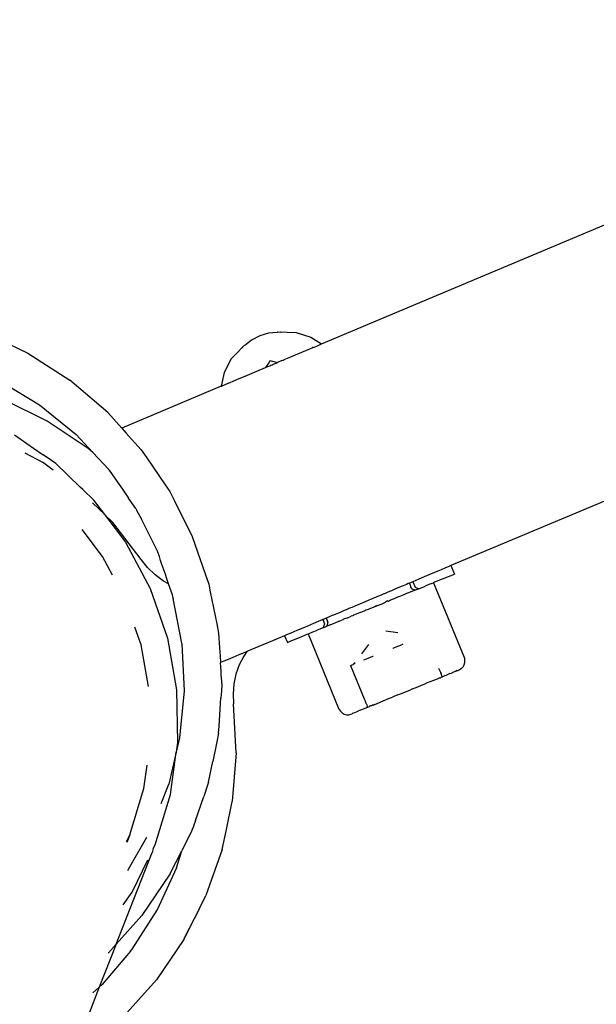
# Model space of a CAD drawing. Units: metres. Extents: x -6.4 to 6.4, y -7.1 to 7.6.
# Drawn here: x 1.2 to 1.3, y -4.4 to -4.3 of the extents above; entities that cross this region are included whole.
import ezdxf

# ---------------------------------------------------------------- set-up
doc = ezdxf.new("R2010")
doc.units = ezdxf.units.M

msp = doc.modelspace()

# ---------------------------------------------------------------- linework, layer by layer
for p, q in [((1.24608, -4.33485), (2.21572, -3.92655)), ((2.22861, -3.95775), (1.26324, -4.36425)), ((1.20117, -4.33323), (1.20713, -4.33605)), ((1.23789, -4.33379), (1.23679, -4.33435)), ((1.23906, -4.33342), (1.23789, -4.33379)), ((1.2402, -4.33331), (1.23906, -4.33342)), ((1.2402, -4.33331), (1.24029, -4.33326)), ((1.24029, -4.33326), (1.24065, -4.33327)), ((1.24065, -4.33327), (1.2407, -4.33326)), ((1.2407, -4.33326), (1.24154, -4.3333)), ((1.24154, -4.3333), (1.2427, -4.33333)), ((1.2427, -4.33333), (1.24465, -4.33394)), ((1.24465, -4.33394), (1.24608, -4.33485)), ((1.23551, -4.33538), (1.23493, -4.336)), ((1.23555, -4.33535), (1.23551, -4.33538)), ((1.23555, -4.33535), (1.2358, -4.33509)), ((1.2359, -4.33507), (1.2358, -4.33509)), ((1.23679, -4.33435), (1.2359, -4.33507)), ((1.24293, -4.33617), (1.24454, -4.3355)), ((1.24454, -4.3355), (1.24494, -4.33533)), ((1.24494, -4.33533), (1.24495, -4.33528)), ((1.24501, -4.3353), (1.24495, -4.33528)), ((1.24501, -4.3353), (1.24523, -4.33521)), ((1.24523, -4.33521), (1.24562, -4.33504)), ((1.24562, -4.33504), (1.2459, -4.33492)), ((1.2459, -4.33492), (1.246, -4.33488)), ((1.246, -4.33488), (1.24608, -4.33485)), ((1.20713, -4.33605), (1.21272, -4.33966)), ((1.23412, -4.33683), (1.23493, -4.336)), ((1.24114, -4.33693), (1.24201, -4.33656)), ((1.24201, -4.33656), (1.24293, -4.33617)), ((1.23412, -4.33683), (1.23316, -4.33863)), ((1.23804, -4.33823), (1.23864, -4.33798)), ((1.23912, -4.33725), (1.23864, -4.33798)), ((1.23864, -4.33798), (1.23873, -4.33794)), ((1.23873, -4.33794), (1.23883, -4.3379)), ((1.23883, -4.3379), (1.23896, -4.33785)), ((1.23896, -4.33785), (1.23909, -4.33779)), ((1.23909, -4.33779), (1.23921, -4.33774)), ((1.23922, -4.33707), (1.23912, -4.33725)), ((1.23921, -4.33774), (1.23923, -4.33773)), ((1.23922, -4.33707), (1.23942, -4.33711)), ((1.23923, -4.33773), (1.23938, -4.33767)), ((1.23938, -4.33767), (1.23953, -4.33761)), ((1.23942, -4.33711), (1.24025, -4.3373)), ((1.23953, -4.33761), (1.23968, -4.33754)), ((1.23968, -4.33754), (1.23982, -4.33749)), ((1.23982, -4.33749), (1.23995, -4.33743)), ((1.23995, -4.33743), (1.24006, -4.33738)), ((1.24006, -4.33738), (1.24017, -4.33734)), ((1.24017, -4.33734), (1.24025, -4.3373)), ((1.24084, -4.33706), (1.24025, -4.3373)), ((1.24084, -4.33706), (1.24098, -4.337)), ((1.24098, -4.337), (1.24114, -4.33693)), ((1.23316, -4.33863), (1.23277, -4.34045)), ((1.23494, -4.33954), (1.23594, -4.33912)), ((1.23594, -4.33912), (1.23688, -4.33872)), ((1.23688, -4.33872), (1.23783, -4.33832)), ((1.23783, -4.33832), (1.23792, -4.33829)), ((1.23792, -4.33829), (1.23804, -4.33823)), ((1.20326, -4.33966), (1.20868, -4.34291)), ((1.21775, -4.34396), (1.21272, -4.33966)), ((1.23277, -4.34045), (1.21959, -4.346)), ((1.23277, -4.34045), (1.2328, -4.34044)), ((1.2328, -4.34044), (1.23291, -4.34039)), ((1.23291, -4.34039), (1.23322, -4.34026)), ((1.23322, -4.34026), (1.23371, -4.34005)), ((1.23371, -4.34005), (1.23375, -4.34004)), ((1.23375, -4.34004), (1.23406, -4.33991)), ((1.23406, -4.33991), (1.23429, -4.33981)), ((1.23429, -4.33981), (1.23494, -4.33954)), ((1.20971, -4.34509), (1.20392, -4.34223)), ((1.20868, -4.34291), (1.21355, -4.34687)), ((1.21775, -4.34396), (1.21959, -4.346)), ((1.21513, -4.3487), (1.20971, -4.34509)), ((1.20538, -4.3469), (1.2079, -4.34866)), ((1.21355, -4.34687), (1.21578, -4.34926)), ((1.21959, -4.346), (1.22018, -4.34666)), ((1.22018, -4.34666), (1.2209, -4.34746)), ((1.2209, -4.34746), (1.22219, -4.34889)), ((1.20675, -4.34927), (1.20907, -4.35055)), ((1.2079, -4.34866), (1.20918, -4.34955)), ((1.21014, -4.35022), (1.20918, -4.34955)), ((1.21513, -4.3487), (1.21515, -4.34872)), ((1.21578, -4.34926), (1.21515, -4.34872)), ((1.21787, -4.35151), (1.21578, -4.34926)), ((1.22219, -4.34889), (1.22291, -4.34996)), ((1.2105, -4.35161), (1.20907, -4.35055)), ((1.21085, -4.35072), (1.21014, -4.35022)), ((1.2141, -4.35385), (1.21085, -4.35072)), ((1.22291, -4.34996), (1.22535, -4.35353)), ((1.21789, -4.35155), (1.21787, -4.35151)), ((1.21789, -4.35155), (1.21792, -4.35159)), ((1.21792, -4.35159), (1.21903, -4.35318)), ((1.21903, -4.35318), (1.21969, -4.35413)), ((1.22535, -4.35353), (1.22595, -4.35441)), ((1.21442, -4.35415), (1.2141, -4.35385)), ((1.21588, -4.35555), (1.21442, -4.35415)), ((1.21969, -4.35413), (1.2205, -4.35529)), ((1.22595, -4.35441), (1.22658, -4.35567)), ((1.21733, -4.35749), (1.21573, -4.35591)), ((1.21733, -4.35749), (1.21588, -4.35555)), ((1.22147, -4.35668), (1.2205, -4.35529)), ((1.22658, -4.35567), (1.22895, -4.36038)), ((1.21733, -4.35749), (1.21735, -4.3575)), ((1.21735, -4.3575), (1.22008, -4.36112)), ((1.21841, -4.35854), (1.21735, -4.3575)), ((1.22147, -4.35668), (1.22155, -4.35684)), ((1.22155, -4.35684), (1.22157, -4.35688)), ((1.22157, -4.35688), (1.2222, -4.35811)), ((1.22218, -4.36343), (1.21841, -4.35854)), ((1.22335, -4.3604), (1.2222, -4.35811)), ((1.21704, -4.36306), (1.21433, -4.35948)), ((1.22008, -4.36112), (1.22337, -4.36727)), ((1.22372, -4.36111), (1.22335, -4.3604)), ((1.22403, -4.36173), (1.22372, -4.36111)), ((1.22895, -4.36038), (1.23066, -4.36535)), ((1.22433, -4.36232), (1.22403, -4.36173)), ((1.22438, -4.36247), (1.22433, -4.36232)), ((1.22458, -4.36305), (1.22438, -4.36247)), ((1.21835, -4.36552), (1.21704, -4.36306)), ((1.22303, -4.36452), (1.22218, -4.36343)), ((1.22475, -4.36356), (1.22458, -4.36305)), ((1.22493, -4.36409), (1.22475, -4.36356)), ((1.22505, -4.36445), (1.22493, -4.36409)), ((1.22303, -4.36452), (1.22401, -4.36549)), ((1.22513, -4.36631), (1.22401, -4.36549)), ((1.22542, -4.36553), (1.22505, -4.36445)), ((1.22549, -4.36574), (1.22542, -4.36553)), ((1.23066, -4.36535), (1.23112, -4.3667)), ((1.26062, -4.36536), (1.25939, -4.36588)), ((1.26164, -4.36493), (1.26062, -4.36536)), ((1.26243, -4.3646), (1.26164, -4.36493)), ((1.26297, -4.36437), (1.26243, -4.3646)), ((1.26343, -4.3655), (1.26289, -4.36572)), ((1.26324, -4.36425), (1.26297, -4.36437)), ((1.26324, -4.36425), (1.2637, -4.36539)), ((1.2637, -4.36539), (1.26343, -4.3655)), ((1.22581, -4.36668), (1.22513, -4.36631)), ((1.22577, -4.36655), (1.22549, -4.36574)), ((1.22579, -4.36662), (1.22577, -4.36655)), ((1.22581, -4.36668), (1.22579, -4.36662)), ((1.22631, -4.36813), (1.22581, -4.36668)), ((1.23112, -4.3667), (1.23133, -4.36772)), ((1.25733, -4.36674), (1.25693, -4.36691)), ((1.25759, -4.36663), (1.25733, -4.36674)), ((1.25773, -4.36658), (1.25759, -4.36663)), ((1.25775, -4.36657), (1.25773, -4.36658)), ((1.25773, -4.36658), (1.25794, -4.36709)), ((1.25799, -4.36647), (1.25775, -4.36657)), ((1.25804, -4.36644), (1.25799, -4.36647)), ((1.25819, -4.36638), (1.25804, -4.36644)), ((1.25939, -4.36588), (1.25819, -4.36638)), ((1.25819, -4.36638), (1.25848, -4.36709)), ((1.26032, -4.36677), (1.25984, -4.36696)), ((1.26073, -4.3666), (1.26032, -4.36677)), ((1.26073, -4.3666), (1.26093, -4.36652)), ((1.26107, -4.36646), (1.26093, -4.36652)), ((1.26093, -4.36652), (1.26502, -4.37652)), ((1.2621, -4.36604), (1.26107, -4.36646)), ((1.26289, -4.36572), (1.2621, -4.36604)), ((1.22337, -4.36727), (1.22565, -4.37386)), ((1.22638, -4.36834), (1.22631, -4.36813)), ((1.23133, -4.36772), (1.23218, -4.37196)), ((1.25399, -4.36815), (1.25362, -4.36831)), ((1.25433, -4.36801), (1.25399, -4.36815)), ((1.2544, -4.36797), (1.25433, -4.36801)), ((1.25451, -4.36793), (1.2544, -4.36797)), ((1.25479, -4.36781), (1.25451, -4.36793)), ((1.2551, -4.36768), (1.25479, -4.36781)), ((1.25535, -4.36758), (1.2551, -4.36768)), ((1.2558, -4.36739), (1.25535, -4.36758)), ((1.25611, -4.36726), (1.2558, -4.36739)), ((1.25644, -4.36712), (1.25611, -4.36726)), ((1.25677, -4.36698), (1.25644, -4.36712)), ((1.25693, -4.36691), (1.25677, -4.36698)), ((1.25699, -4.36813), (1.25687, -4.36818)), ((1.25728, -4.36801), (1.25699, -4.36813)), ((1.25736, -4.36795), (1.25728, -4.36801)), ((1.25749, -4.36792), (1.25736, -4.36795)), ((1.25804, -4.3677), (1.25749, -4.36792)), ((1.25799, -4.36724), (1.25794, -4.36709)), ((1.25804, -4.36727), (1.25799, -4.36724)), ((1.2581, -4.36735), (1.25804, -4.36727)), ((1.25808, -4.36768), (1.25804, -4.3677)), ((1.25813, -4.36764), (1.25808, -4.36768)), ((1.25823, -4.36743), (1.2581, -4.36735)), ((1.25827, -4.3676), (1.25813, -4.36764)), ((1.25838, -4.36747), (1.25823, -4.36743)), ((1.25842, -4.36754), (1.25827, -4.3676)), ((1.25853, -4.3675), (1.25838, -4.36747)), ((1.25853, -4.3675), (1.25842, -4.36754)), ((1.25848, -4.36709), (1.259, -4.36731)), ((1.25884, -4.36737), (1.25853, -4.3675)), ((1.25897, -4.36732), (1.25884, -4.36737)), ((1.25897, -4.36732), (1.259, -4.36731)), ((1.259, -4.36731), (1.25973, -4.36701)), ((1.25973, -4.36701), (1.25984, -4.36696)), ((1.22642, -4.36856), (1.22638, -4.36834)), ((1.22642, -4.36856), (1.22642, -4.36859)), ((1.22755, -4.37452), (1.22642, -4.36859)), ((1.25093, -4.36944), (1.25082, -4.36948)), ((1.25134, -4.36927), (1.25093, -4.36944)), ((1.25169, -4.36912), (1.25134, -4.36927)), ((1.25175, -4.36909), (1.25169, -4.36912)), ((1.25178, -4.36908), (1.25175, -4.36909)), ((1.25245, -4.3688), (1.25178, -4.36908)), ((1.25265, -4.36871), (1.25245, -4.3688)), ((1.25269, -4.3687), (1.25265, -4.36871)), ((1.25307, -4.36854), (1.25269, -4.3687)), ((1.25323, -4.36847), (1.25307, -4.36854)), ((1.25351, -4.36835), (1.25323, -4.36847)), ((1.25349, -4.36956), (1.25412, -4.3693)), ((1.25362, -4.36831), (1.25351, -4.36835)), ((1.25412, -4.3693), (1.25458, -4.36911)), ((1.25484, -4.36893), (1.25458, -4.36911)), ((1.25484, -4.36893), (1.25488, -4.36895)), ((1.25488, -4.36895), (1.25492, -4.36896)), ((1.25492, -4.36896), (1.25496, -4.36895)), ((1.25508, -4.36891), (1.25496, -4.36895)), ((1.25521, -4.36885), (1.25508, -4.36891)), ((1.25582, -4.3686), (1.25521, -4.36885)), ((1.25597, -4.36854), (1.25582, -4.3686)), ((1.25626, -4.3684), (1.25597, -4.36854)), ((1.25635, -4.36839), (1.25626, -4.3684)), ((1.25678, -4.36821), (1.25635, -4.36839)), ((1.25687, -4.36818), (1.25678, -4.36821)), ((1.24799, -4.37068), (1.24765, -4.37082)), ((1.24832, -4.37054), (1.24799, -4.37068)), ((1.24863, -4.37041), (1.24832, -4.37054)), ((1.24908, -4.37022), (1.24863, -4.37041)), ((1.24933, -4.37011), (1.24908, -4.37022)), ((1.24962, -4.36999), (1.24933, -4.37011)), ((1.24993, -4.36986), (1.24962, -4.36999)), ((1.2501, -4.36979), (1.24993, -4.36986)), ((1.25082, -4.36948), (1.2501, -4.36979)), ((1.25069, -4.3707), (1.25033, -4.37082)), ((1.25114, -4.37051), (1.25069, -4.3707)), ((1.25174, -4.37027), (1.25114, -4.37051)), ((1.25182, -4.37023), (1.25174, -4.37027)), ((1.25198, -4.37017), (1.25182, -4.37023)), ((1.25213, -4.37011), (1.25198, -4.37017)), ((1.25313, -4.3697), (1.25213, -4.37011)), ((1.25329, -4.36964), (1.25313, -4.3697)), ((1.25339, -4.36957), (1.25329, -4.36964)), ((1.25329, -4.36964), (1.25342, -4.36958)), ((1.25349, -4.36956), (1.25339, -4.36957)), ((1.25349, -4.36956), (1.25342, -4.36958)), ((1.23218, -4.37196), (1.23244, -4.37322)), ((1.24504, -4.37192), (1.24381, -4.37244)), ((1.24624, -4.37141), (1.24504, -4.37192)), ((1.24639, -4.37135), (1.24624, -4.37141)), ((1.24624, -4.37141), (1.24647, -4.37199)), ((1.24647, -4.37199), (1.24629, -4.37249)), ((1.24644, -4.37133), (1.24639, -4.37135)), ((1.24668, -4.37123), (1.24644, -4.37133)), ((1.2467, -4.37122), (1.24668, -4.37123)), ((1.24684, -4.37116), (1.2467, -4.37122)), ((1.2467, -4.37122), (1.24686, -4.37161)), ((1.24681, -4.37219), (1.24689, -4.37206)), ((1.2471, -4.37105), (1.24684, -4.37116)), ((1.24693, -4.37175), (1.24686, -4.37161)), ((1.24689, -4.37206), (1.24693, -4.37191)), ((1.24693, -4.37175), (1.24691, -4.37181)), ((1.24693, -4.37191), (1.24691, -4.37181)), ((1.2475, -4.37088), (1.2471, -4.37105)), ((1.24722, -4.37211), (1.24777, -4.37189)), ((1.24765, -4.37082), (1.2475, -4.37088)), ((1.24777, -4.37189), (1.24788, -4.37182)), ((1.24788, -4.37182), (1.24798, -4.3718)), ((1.24798, -4.3718), (1.24828, -4.37168)), ((1.24838, -4.37164), (1.24828, -4.37168)), ((1.24847, -4.3716), (1.24838, -4.37164)), ((1.2489, -4.37143), (1.24847, -4.3716)), ((1.2489, -4.37143), (1.24898, -4.37137)), ((1.24928, -4.37127), (1.24898, -4.37137)), ((1.24944, -4.37121), (1.24928, -4.37127)), ((1.24944, -4.37121), (1.25002, -4.37097)), ((1.25019, -4.3709), (1.25002, -4.37097)), ((1.25028, -4.37086), (1.25019, -4.3709)), ((1.25028, -4.37086), (1.25033, -4.37082)), ((1.22215, -4.37477), (1.22134, -4.37243)), ((1.23244, -4.37322), (1.23256, -4.37516)), ((1.242, -4.3732), (1.24146, -4.37343)), ((1.24279, -4.37287), (1.242, -4.3732)), ((1.24381, -4.37244), (1.24279, -4.37287)), ((1.24316, -4.37377), (1.24418, -4.37335)), ((1.24418, -4.37335), (1.24432, -4.3733)), ((1.24432, -4.3733), (1.24452, -4.37321)), ((1.24432, -4.3733), (1.2484, -4.3833)), ((1.24452, -4.37321), (1.24493, -4.37305)), ((1.24493, -4.37305), (1.24542, -4.37285)), ((1.24542, -4.37285), (1.24552, -4.37281)), ((1.24629, -4.37249), (1.24552, -4.37281)), ((1.24641, -4.37244), (1.24629, -4.37249)), ((1.24641, -4.37244), (1.24672, -4.37232)), ((1.24672, -4.37232), (1.24681, -4.37219)), ((1.24683, -4.37227), (1.24672, -4.37232)), ((1.24698, -4.37221), (1.24683, -4.37227)), ((1.24698, -4.37221), (1.2471, -4.37214)), ((1.24717, -4.37213), (1.2471, -4.37214)), ((1.24722, -4.37211), (1.24717, -4.37213)), ((1.25462, -4.37291), (1.25621, -4.37312)), ((1.22565, -4.37386), (1.22687, -4.38073)), ((1.22755, -4.37462), (1.22755, -4.37452)), ((1.22755, -4.37462), (1.22785, -4.38084)), ((1.24119, -4.37354), (1.23618, -4.37565)), ((1.24146, -4.37343), (1.24119, -4.37354)), ((1.24119, -4.37354), (1.24155, -4.37443)), ((1.24155, -4.37443), (1.24182, -4.37432)), ((1.24182, -4.37432), (1.24236, -4.3741)), ((1.24236, -4.3741), (1.24316, -4.37377)), ((1.25685, -4.37467), (1.25667, -4.37474)), ((1.22313, -4.38027), (1.22215, -4.37477)), ((1.23256, -4.37516), (1.23263, -4.37623)), ((1.23542, -4.37597), (1.23513, -4.37609)), ((1.2355, -4.37594), (1.23542, -4.37597)), ((1.23618, -4.37565), (1.2355, -4.37594)), ((1.23618, -4.37565), (1.23576, -4.37626)), ((1.25232, -4.3747), (1.25137, -4.37593)), ((1.25555, -4.37519), (1.2556, -4.37518)), ((1.2556, -4.37518), (1.25574, -4.37512)), ((1.25574, -4.37512), (1.25598, -4.37502)), ((1.25598, -4.37502), (1.25667, -4.37474)), ((1.23263, -4.37623), (1.23269, -4.37712)), ((1.23313, -4.37693), (1.23269, -4.37712)), ((1.23273, -4.3777), (1.23269, -4.37712)), ((1.23369, -4.3767), (1.23313, -4.37693)), ((1.23433, -4.37643), (1.23369, -4.3767)), ((1.23513, -4.37609), (1.23433, -4.37643)), ((1.23576, -4.37626), (1.23517, -4.37741)), ((1.25048, -4.37708), (1.25027, -4.37735)), ((1.25052, -4.37725), (1.25029, -4.37734)), ((1.25054, -4.37724), (1.25052, -4.37725)), ((1.25171, -4.37676), (1.25206, -4.37662)), ((1.25206, -4.37662), (1.25227, -4.37653)), ((1.25227, -4.37653), (1.25289, -4.37628)), ((1.25289, -4.37628), (1.25295, -4.37625)), ((1.26505, -4.37715), (1.26497, -4.37745)), ((1.26502, -4.37652), (1.26505, -4.37684)), ((1.26505, -4.37684), (1.26505, -4.37715)), ((1.23276, -4.3782), (1.23273, -4.3777)), ((1.23279, -4.37867), (1.23276, -4.3782)), ((1.23517, -4.37741), (1.23473, -4.37865)), ((1.24994, -4.37748), (1.25027, -4.37735)), ((1.24994, -4.37748), (1.25175, -4.38193)), ((1.25029, -4.37734), (1.25027, -4.37735)), ((1.26178, -4.37817), (1.26166, -4.37789)), ((1.26191, -4.37843), (1.26178, -4.37817)), ((1.26191, -4.37843), (1.26191, -4.37849)), ((1.26198, -4.37867), (1.26191, -4.37849)), ((1.2631, -4.37855), (1.26265, -4.37878)), ((1.2631, -4.37855), (1.26332, -4.37851)), ((1.26358, -4.37838), (1.26332, -4.37851)), ((1.26383, -4.3783), (1.26358, -4.37838)), ((1.26408, -4.37815), (1.26383, -4.3783)), ((1.26408, -4.37815), (1.26418, -4.37815)), ((1.26436, -4.37808), (1.26418, -4.37815)), ((1.26459, -4.37794), (1.26436, -4.37808)), ((1.26481, -4.37772), (1.26459, -4.37794)), ((1.26497, -4.37745), (1.26481, -4.37772)), ((1.23283, -4.37918), (1.23279, -4.37867)), ((1.23285, -4.37958), (1.23283, -4.37918)), ((1.23287, -4.37988), (1.23285, -4.37958)), ((1.23287, -4.37988), (1.23287, -4.37997)), ((1.23473, -4.37865), (1.23445, -4.37992)), ((1.25933, -4.38011), (1.25992, -4.37989)), ((1.25995, -4.37987), (1.25992, -4.37989)), ((1.25998, -4.37985), (1.25995, -4.37987)), ((1.26093, -4.37948), (1.25998, -4.37985)), ((1.26141, -4.37929), (1.26093, -4.37948)), ((1.26171, -4.37912), (1.26141, -4.37929)), ((1.26171, -4.37912), (1.26185, -4.37911)), ((1.26211, -4.379), (1.26185, -4.37911)), ((1.26205, -4.37885), (1.26198, -4.37867)), ((1.26211, -4.379), (1.26205, -4.37885)), ((1.26265, -4.37878), (1.26211, -4.379)), ((1.22687, -4.38073), (1.227, -4.3877)), ((1.22785, -4.38084), (1.22727, -4.38711)), ((1.2328, -4.38091), (1.23274, -4.3818)), ((1.23287, -4.37997), (1.2328, -4.38091)), ((1.23445, -4.37992), (1.23435, -4.38124)), ((1.25646, -4.38131), (1.25787, -4.38073)), ((1.25813, -4.38058), (1.25787, -4.38073)), ((1.25813, -4.38058), (1.25885, -4.38033)), ((1.25885, -4.38033), (1.25933, -4.38011)), ((1.23249, -4.38555), (1.23274, -4.3818)), ((1.23435, -4.38124), (1.23441, -4.38256)), ((1.25175, -4.38193), (1.25186, -4.38218)), ((1.25186, -4.38218), (1.25187, -4.38221)), ((1.25187, -4.38221), (1.25196, -4.3825)), ((1.25196, -4.3825), (1.252, -4.38254)), ((1.25338, -4.38256), (1.25433, -4.38216)), ((1.25433, -4.38216), (1.2544, -4.38215)), ((1.2544, -4.38215), (1.25498, -4.38188)), ((1.25498, -4.38188), (1.25548, -4.38171)), ((1.25617, -4.38138), (1.25548, -4.38171)), ((1.25617, -4.38138), (1.25646, -4.38131)), ((1.23476, -4.38907), (1.23441, -4.38256)), ((1.2484, -4.3833), (1.2486, -4.38355)), ((1.2486, -4.38355), (1.24882, -4.38378)), ((1.24882, -4.38378), (1.24909, -4.38393)), ((1.25021, -4.38381), (1.25014, -4.38389)), ((1.25021, -4.38381), (1.25048, -4.38374)), ((1.25048, -4.38374), (1.25073, -4.38363)), ((1.25073, -4.38363), (1.251, -4.38353)), ((1.25119, -4.38341), (1.251, -4.38353)), ((1.25119, -4.38341), (1.25166, -4.38326)), ((1.25166, -4.38326), (1.25221, -4.38304)), ((1.252, -4.38254), (1.25207, -4.38272)), ((1.25207, -4.38272), (1.25215, -4.38289)), ((1.25221, -4.38304), (1.25215, -4.38289)), ((1.25221, -4.38304), (1.25246, -4.38294)), ((1.25258, -4.38285), (1.25246, -4.38294)), ((1.25258, -4.38285), (1.25289, -4.3827)), ((1.25258, -4.38285), (1.25291, -4.38275)), ((1.25289, -4.3827), (1.25338, -4.38256)), ((1.25291, -4.38275), (1.25338, -4.38256)), ((1.24909, -4.38393), (1.24939, -4.38402)), ((1.24939, -4.38402), (1.2497, -4.38402)), ((1.2497, -4.38402), (1.24996, -4.38396)), ((1.24996, -4.38396), (1.25014, -4.38389)), ((1.23243, -4.38648), (1.23249, -4.38555)), ((1.22727, -4.38711), (1.22683, -4.38898)), ((1.227, -4.3877), (1.22683, -4.38898)), ((1.23219, -4.38763), (1.23166, -4.39025)), ((1.23243, -4.38648), (1.23219, -4.38763)), ((1.22683, -4.38898), (1.22582, -4.39322)), ((1.22604, -4.39461), (1.22683, -4.38898)), ((1.23111, -4.39298), (1.23166, -4.39025)), ((1.23476, -4.38907), (1.23425, -4.39552)), ((1.22252, -4.39383), (1.22295, -4.39073)), ((1.22065, -4.39997), (1.22252, -4.39383)), ((1.22481, -4.39581), (1.22582, -4.39322)), ((1.23111, -4.39298), (1.23046, -4.39488)), ((1.22402, -4.40128), (1.22604, -4.39461)), ((1.22936, -4.39806), (1.23046, -4.39488)), ((1.23347, -4.39923), (1.23425, -4.39555)), ((1.23425, -4.39552), (1.23425, -4.39555)), ((1.22936, -4.39806), (1.2291, -4.39882)), ((1.22884, -4.39946), (1.22754, -4.40207)), ((1.22895, -4.39925), (1.22884, -4.39946)), ((1.22909, -4.39885), (1.22895, -4.39925)), ((1.2291, -4.39882), (1.22909, -4.39885)), ((1.23289, -4.40188), (1.23347, -4.39923)), ((1.22024, -4.40082), (1.22065, -4.39997)), ((1.22065, -4.39997), (1.22025, -4.40099)), ((1.22286, -4.4003), (1.22046, -4.40457)), ((1.22377, -4.40178), (1.22361, -4.40231)), ((1.22377, -4.40178), (1.22402, -4.40128)), ((1.22599, -4.40515), (1.22754, -4.40207)), ((1.22686, -4.40432), (1.22754, -4.40207)), ((1.2329, -4.40192), (1.23076, -4.40801)), ((1.2329, -4.40192), (1.23289, -4.40188)), ((1.21885, -4.41447), (1.22361, -4.40231)), ((1.22097, -4.40756), (1.22305, -4.40328)), ((1.22046, -4.40457), (1.22037, -4.40469)), ((1.22686, -4.40432), (1.22431, -4.4099)), ((1.22599, -4.40515), (1.22225, -4.41066)), ((1.21979, -4.40925), (1.22097, -4.40756)), ((1.22991, -4.40971), (1.23076, -4.40801)), ((1.22099, -4.41511), (1.22428, -4.40994)), ((1.22428, -4.40994), (1.22431, -4.4099)), ((1.22991, -4.40971), (1.22783, -4.41376)), ((1.22785, -4.41379), (1.22991, -4.40971)), ((1.21885, -4.41447), (1.22225, -4.41066)), ((1.22783, -4.41382), (1.22419, -4.41917)), ((1.22783, -4.41376), (1.22783, -4.41382)), ((1.22785, -4.41379), (1.22783, -4.41382)), ((1.21885, -4.41447), (1.21661, -4.42016)), ((1.21784, -4.41559), (1.21885, -4.41447)), ((1.22076, -4.41539), (1.22099, -4.41511)), ((1.22076, -4.41539), (1.21701, -4.41981)), ((1.21784, -4.41559), (1.21781, -4.41562)), ((1.21661, -4.42016), (1.21513, -4.42395)), ((1.21578, -4.42091), (1.21661, -4.42016)), ((1.21661, -4.42016), (1.21701, -4.41981)), ((1.21988, -4.42402), (1.22419, -4.41917))]:
    msp.add_line(p, q)

doc.saveas('drawing.dxf')
